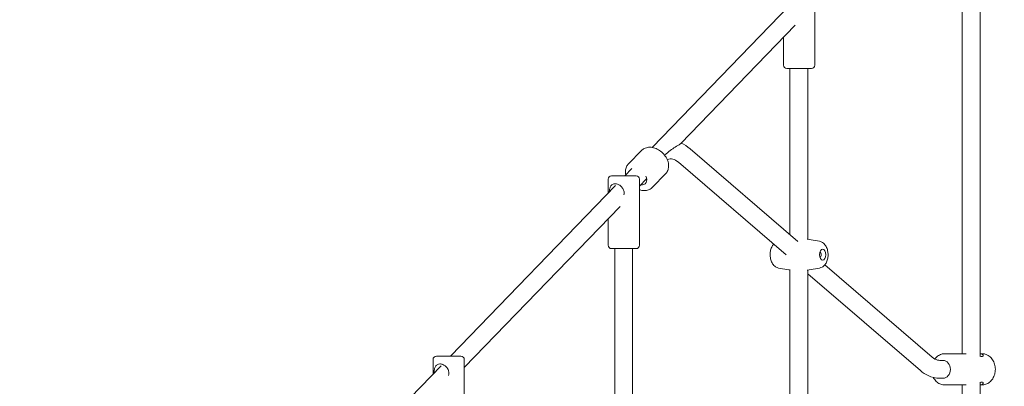
# Model space of a CAD drawing. Units: millimetres. Extents: x 4581 to 28420, y 5570 to 18753.
# Drawn here: x 14691 to 15573, y 12572 to 12900 of the extents above; entities that cross this region are included whole.
import ezdxf

# ---------------------------------------------------------------- set-up
doc = ezdxf.new("R2010")
doc.units = ezdxf.units.MM
doc.header["$LTSCALE"] = 80
doc.layers.add('Dimension (ISO)', color=7, linetype='Continuous', lineweight=18)
doc.layers.add('Visible (ISO)', color=7, linetype='Continuous', lineweight=18)
doc.styles.add('Note Text (ISO)', font='tahoma.ttf')
doc.dimstyles.new('Aplay Dimension Styles M', dxfattribs={"dimscale": 80, "dimtxt": 2.5, "dimasz": 2.5, "dimexe": 3.175, "dimexo": 2, "dimgap": 0.762, "dimtad": 1, "dimdec": 1, "dimlfac": 0.001, "dimrnd": 1e-08, "dimzin": 0, "dimdsep": 46, "dimtxsty": 'Note Text (ISO)', "dimcen": 0.09, "dimdle": 10, "dimclrd": 256, "dimclre": 256, "dimclrt": 7, "dimadec": 0, "dimazin": 0, "dimtfac": 1.40208, "dimtofl": 0, "dimtmove": 0, "dimatfit": 3, "dimfxl": 1, "dimtolj": 1, "dimtzin": 0, "dimlwd": -1, "dimlwe": -1, "dimarcsym": 0})

# ---------------------------------------------------------------- blocks, each defined once
blk = doc.blocks.new('*D32')
at = {"layer": 'Defpoints', "color": 0, "transparency": 16777216}
for p in [(7568.15, 16485.66), (26259.93, 10432.55), (7568.15, 7525.66)]:
    blk.add_point(p, dxfattribs=at)
at = {"layer": 'Dimension (ISO)', "transparency": 16777216}
for p, q in [((7568.15, 16325.66), (7568.15, 7271.66)), ((26259.93, 10272.55), (26259.93, 7271.66)), ((26059.93, 7525.66), (7768.15, 7525.66))]:
    blk.add_line(p, q, dxfattribs=at)
for points in [[(7768.15, 7558.99), (7768.15, 7492.33), (7568.15, 7525.66)], [(26059.93, 7558.99), (26059.93, 7492.33), (26259.93, 7525.66)]]:
    blk.add_solid(points, dxfattribs=at)
at = {"layer": 'Dimension (ISO)', "color": 7, "transparency": 16777216, "insert": (16914.04, 7795.75), "char_height": 200, "attachment_point": 2, "style": 'Note Text (ISO)'}
blk.add_mtext('\\A1;18.7 m', dxfattribs=at)

msp = doc.modelspace()

# ---------------------------------------------------------------- linework, layer by layer
at = {"layer": 'Visible (ISO)'}
for p, q in [((15551.02, 12599.25), (15551.02, 13065.9)), ((15535.07, 12601.55), (15535.07, 13049.39)), ((15380.62, 12912.93), (15257.61, 12785.93)), ((15403.06, 12918.5), (15403.06, 12859.5)), ((15385.63, 12895.1), (15283.22, 12789.37)), ((15375.06, 12884.18), (15375.06, 12859.5)), ((15400.06, 12856.5), (15378.06, 12856.5)), ((15380.92, 12856.5), (15380.92, 12707.92)), ((15396.92, 12856.5), (15396.92, 12703.92)), ((15248.03, 12783.17), (15236.38, 12771.21)), ((15291.48, 12784.81), (15388.02, 12701.81)), ((15281.04, 12772.68), (15377.44, 12689.81)), ((15239.24, 12766.95), (15232.94, 12760.45)), ((15269.52, 12762.24), (15257.87, 12750.28)), ((15218.23, 12757.45), (15218.23, 12745.26)), ((15221.23, 12760.45), (15243.23, 12760.45)), ((15252.62, 12757.77), (15246.23, 12751.17)), ((15246.23, 12757.45), (15246.23, 12698.45)), ((15224.63, 12751.88), (15076.95, 12599.39)), ((15228.8, 12733.17), (15089.4, 12589.25)), ((15218.23, 12722.26), (15218.23, 12698.45)), ((15407.37, 12701.98), (15398.14, 12703.7)), ((15243.23, 12695.45), (15221.23, 12695.45)), ((15224.08, 12695.45), (15224.08, 12235.9)), ((15240.08, 12695.45), (15240.08, 12236.42)), ((15370.74, 12678.11), (15379.97, 12676.38)), ((15380.92, 12676.69), (15380.92, 12348.86)), ((15396.92, 12676.17), (15396.92, 12349.39)), ((15407.37, 12678.11), (15398.14, 12676.38)), ((15412.15, 12681.06), (15508.1, 12598.57)), ((15396.92, 12673.06), (15497.67, 12586.44)), ((15061.4, 12596.39), (15061.4, 12583.34)), ((15064.4, 12599.39), (15086.4, 12599.39)), ((15089.4, 12596.39), (15089.4, 12537.39)), ((15515.04, 12595.55), (15517.88, 12595.55)), ((15538.6, 12601.55), (15519.56, 12601.55)), ((15552.61, 12601.55), (15551.02, 12601.55)), ((15068.65, 12590.82), (14945.34, 12463.52)), ((15515.04, 12579.55), (15517.88, 12579.55)), ((15538.6, 12573.55), (15519.56, 12573.55)), ((15535.07, 12441.55), (15535.07, 12573.55)), ((15551.02, 12439.25), (15551.02, 12575.85)), ((15552.61, 12573.55), (15551.02, 12573.55))]:
    msp.add_line(p, q, dxfattribs=at)
for centre, start, end in [((15378.06, 12859.5), 180, 270), ((15400.06, 12859.5), 270, 0), ((15221.23, 12757.45), 90, 180), ((15243.23, 12757.45), 0, 90), ((15221.23, 12698.45), 180, 270), ((15243.23, 12698.45), 270, 0), ((15064.4, 12596.39), 90, 180), ((15086.4, 12596.39), 0, 90)]:
    msp.add_arc(centre, 3, start, end, dxfattribs=at)
for centre, major_axis, ratio, start_param, end_param in [((15245.67, 12759.25), (5.73, -5.58), 0.718102, 5.566508, 7.373027), ((15407.61, 12690.04), (0, -2.4), 0.56011, 0.080209, 3.061384), ((15517.88, 12587.55), (0, 8), 0.828418, 3.141593, 6.283185)]:
    msp.add_ellipse(centre, major_axis=major_axis, ratio=ratio, start_param=start_param, end_param=end_param, dxfattribs=at)
msp.add_ellipse((15410.18, 12690.04), major_axis=(0, -5), ratio=0.56011, dxfattribs=at)
for points, knots in [([(15268.73, 12778.96), (15272.2, 12782.22), (15275.47, 12784.46), (15280.03, 12787.33), (15281.55, 12788.18), (15282.82, 12789.02), (15283.07, 12789.21), (15283.22, 12789.37)], [0.39551, 0.39551, 0.39551, 0.39551, 2.581355, 2.581355, 4.320268, 4.320268, 5.007681, 5.007681, 5.007681, 5.007681]), ([(15269.52, 12762.24), (15270.34, 12763.08), (15270.99, 12764.08), (15271.92, 12766.29), (15272.18, 12767.52), (15272.32, 12770.13), (15272.15, 12771.53), (15271.4, 12774.36), (15270.78, 12775.79), (15269.15, 12778.51), (15268.14, 12779.79), (15265.83, 12782.07), (15264.53, 12783.07), (15261.77, 12784.68), (15260.3, 12785.3), (15257.33, 12786.05), (15255.83, 12786.19), (15253.01, 12785.95), (15251.68, 12785.59), (15249.57, 12784.51), (15248.74, 12783.9), (15248.03, 12783.17)], [2.968845, 2.968845, 2.968845, 2.968845, 3.243255, 3.243255, 3.531047, 3.531047, 3.847685, 3.847685, 4.185427, 4.185427, 4.529236, 4.529236, 4.873543, 4.873543, 5.217448, 5.217448, 5.555708, 5.555708, 5.871634, 5.871634, 6.110438, 6.110438, 6.110438, 6.110438]), ([(15233.9, 12761.44), (15233.68, 12762.56), (15233.59, 12763.68), (15233.74, 12766.15), (15234.06, 12767.49), (15235.08, 12769.63), (15235.67, 12770.48), (15236.38, 12771.21)], [5.645333, 5.645333, 5.645333, 5.645333, 5.9012025, 5.9012025, 6.217129, 6.217129, 6.4559328, 6.4559328, 6.4559328, 6.4559328]), ([(15281.04, 12772.68), (15279.28, 12774.2), (15277.61, 12775.05), (15274.49, 12775.86), (15273.03, 12775.81), (15271.22, 12775.16), (15271.12, 12775.13), (15271.02, 12775.09)], [0, 0, 0, 0, 1.322714, 1.322714, 2.814438, 2.814438, 2.897233, 2.897233, 2.897233, 2.897233]), ([(15219.18, 12746.25), (15219.22, 12747.03), (15219.3, 12747.81), (15219.65, 12749.52), (15219.96, 12750.4), (15220.77, 12751.8), (15221.33, 12752.41), (15222.7, 12753.24), (15223.53, 12753.45), (15225.24, 12753.45), (15226.2, 12753.24), (15228.08, 12752.41), (15228.99, 12751.8), (15230.49, 12750.4), (15231.19, 12749.52), (15232.16, 12747.56), (15232.42, 12746.48), (15232.42, 12744.84), (15232.33, 12744.22), (15232.16, 12743.61)], [0.079273, 0.079273, 0.079273, 0.079273, 0.310595, 0.310595, 0.621189, 0.621189, 0.930203, 0.930203, 1.239216, 1.239216, 1.548229, 1.548229, 1.857243, 1.857243, 2.167837, 2.167837, 2.478432, 2.478432, 2.66037, 2.66037, 2.66037, 2.66037]), ([(15257.87, 12750.28), (15257.05, 12749.44), (15256.07, 12748.76), (15253.89, 12747.77), (15252.67, 12747.48), (15250.06, 12747.27), (15248.66, 12747.4), (15246.93, 12747.82), (15246.58, 12747.91), (15246.23, 12748.02)], [3.3143402, 3.3143402, 3.3143402, 3.3143402, 3.5887495, 3.5887495, 3.8765422, 3.8765422, 4.1931803, 4.1931803, 4.2741605, 4.2741605, 4.2741605, 4.2741605]), ([(15407.37, 12678.11), (15408.21, 12678.27), (15409, 12678.57), (15410.5, 12679.42), (15411.18, 12679.99), (15412.5, 12681.41), (15413.07, 12682.31), (15414.08, 12684.39), (15414.46, 12685.61), (15414.94, 12688.14), (15415.03, 12689.45), (15414.93, 12692.04), (15414.73, 12693.32), (15414.04, 12695.81), (15413.53, 12697.02), (15412.12, 12699.18), (15411.25, 12700.14), (15409.29, 12701.4), (15408.37, 12701.79), (15407.37, 12701.98)], [1.675121, 1.675121, 1.675121, 1.675121, 1.876779, 1.876779, 2.114218, 2.114218, 2.426988, 2.426988, 2.816605, 2.816605, 3.213424, 3.213424, 3.605951, 3.605951, 4.005303, 4.005303, 4.367943, 4.367943, 4.608065, 4.608065, 4.608065, 4.608065]), ([(15366.28, 12699.4), (15365.57, 12698.61), (15365.03, 12697.75), (15364.03, 12695.7), (15363.65, 12694.48), (15363.17, 12691.95), (15363.08, 12690.64), (15363.19, 12688.05), (15363.38, 12686.77), (15364.08, 12684.28), (15364.59, 12683.06), (15366, 12680.91), (15366.87, 12679.94), (15368.82, 12678.69), (15369.74, 12678.3), (15370.74, 12678.11)], [5.267054, 5.267054, 5.267054, 5.267054, 5.56858, 5.56858, 5.958197, 5.958197, 6.355017, 6.355017, 6.747544, 6.747544, 7.146896, 7.146896, 7.509536, 7.509536, 7.749657, 7.749657, 7.749657, 7.749657]), ([(15508.1, 12598.57), (15509.87, 12597.05), (15511.54, 12596.2), (15513.71, 12595.64), (15514.37, 12595.55), (15515.04, 12595.55)], [0, 0, 0, 0, 1.322714, 1.322714, 1.956574, 1.956574, 1.956574, 1.956574]), ([(15510.5, 12596.86), (15511.2, 12597.77), (15512.01, 12598.58), (15513.98, 12600.07), (15515.19, 12600.7), (15517.47, 12601.39), (15518.52, 12601.55), (15519.56, 12601.55)], [2.3186556, 2.3186556, 2.3186556, 2.3186556, 2.5810328, 2.5810328, 2.8953042, 2.8953042, 3.1415927, 3.1415927, 3.1415927, 3.1415927]), ([(15551.02, 12601.53), (15551.62, 12601.48), (15552.15, 12601.37), (15553.17, 12600.98), (15553.56, 12600.67), (15553.93, 12600.05), (15553.94, 12599.71), (15553.52, 12599.2), (15553.1, 12599.04), (15552.52, 12599.04)], [3.798729, 3.798729, 3.798729, 3.798729, 4.026661, 4.026661, 4.335674, 4.335674, 4.646269, 4.646269, 4.956863, 4.956863, 4.956863, 4.956863]), ([(15552.61, 12573.55), (15553.86, 12573.55), (15555.11, 12573.78), (15557.49, 12574.65), (15558.62, 12575.3), (15560.67, 12576.99), (15561.59, 12578.03), (15563.12, 12580.41), (15563.72, 12581.76), (15564.53, 12584.62), (15564.73, 12586.13), (15564.71, 12589.17), (15564.49, 12590.68), (15563.63, 12593.57), (15563, 12594.93), (15561.37, 12597.35), (15560.39, 12598.41), (15558.19, 12600.07), (15556.98, 12600.7), (15554.7, 12601.39), (15553.65, 12601.55), (15552.61, 12601.55)], [0, 0, 0, 0, 0.294493, 0.294493, 0.595643, 0.595643, 0.911718, 0.911718, 1.241248, 1.241248, 1.577713, 1.577713, 1.915959, 1.915959, 2.252235, 2.252235, 2.581033, 2.581033, 2.895304, 2.895304, 3.141593, 3.141593, 3.141593, 3.141593]), ([(15062.33, 12584.39), (15062.33, 12585.43), (15062.42, 12586.51), (15062.82, 12588.47), (15063.13, 12589.35), (15063.94, 12590.75), (15064.49, 12591.36), (15065.87, 12592.18), (15066.7, 12592.39), (15068.41, 12592.39), (15069.37, 12592.18), (15071.25, 12591.36), (15072.16, 12590.75), (15073.66, 12589.35), (15074.36, 12588.47), (15075.33, 12586.51), (15075.59, 12585.43), (15075.59, 12583.65), (15075.45, 12582.87), (15075.19, 12582.13)], [0, 0, 0, 0, 0.310595, 0.310595, 0.621189, 0.621189, 0.930203, 0.930203, 1.239216, 1.239216, 1.548229, 1.548229, 1.857243, 1.857243, 2.167837, 2.167837, 2.478432, 2.478432, 2.70287, 2.70287, 2.70287, 2.70287]), ([(15515.04, 12579.55), (15511.46, 12579.55), (15507.84, 12580.4), (15502.11, 12583.08), (15499.8, 12584.61), (15497.67, 12586.44)], [0, 0, 0, 0, 1.504338, 1.504338, 2.613815, 2.613815, 2.613815, 2.613815]), ([(15519.56, 12573.55), (15518.31, 12573.55), (15517.06, 12573.78), (15514.68, 12574.65), (15513.55, 12575.3), (15511.5, 12576.99), (15510.58, 12578.03), (15509.61, 12579.55), (15509.4, 12579.91), (15509.2, 12580.28)], [0, 0, 0, 0, 0.294493, 0.294493, 0.595643, 0.595643, 0.911718, 0.911718, 1.007146, 1.007146, 1.007146, 1.007146]), ([(15552.52, 12576.06), (15553.1, 12576.06), (15553.52, 12575.91), (15553.94, 12575.4), (15553.93, 12575.05), (15553.56, 12574.44), (15553.17, 12574.12), (15552.15, 12573.73), (15551.62, 12573.62), (15551.02, 12573.58)], [0, 0, 0, 0, 0.310595, 0.310595, 0.621189, 0.621189, 0.930203, 0.930203, 1.158136, 1.158136, 1.158136, 1.158136])]:
    msp.add_open_spline(points, degree=3, knots=knots, dxfattribs=at)
for points in [[(15283.6, 12789.76), (15286.41, 12788.58), (15289.06, 12786.89), (15291.48, 12784.81)], [(15398.14, 12703.7), (15397.51, 12703.82), (15396.87, 12703.93), (15396.22, 12704.02)], [(15379.97, 12676.38), (15380.28, 12676.33), (15380.6, 12676.27), (15380.92, 12676.22)], [(15396.22, 12676.07), (15396.87, 12676.16), (15397.51, 12676.27), (15398.14, 12676.38)], [(15552.52, 12599.04), (15552.04, 12599.04), (15551.43, 12599.14), (15550.74, 12599.32)], [(15062.33, 12584.31), (15062.33, 12584.33), (15062.33, 12584.36), (15062.33, 12584.39)], [(15550.74, 12575.78), (15551.43, 12575.96), (15552.04, 12576.06), (15552.52, 12576.06)]]:
    msp.add_open_spline(points, degree=3, dxfattribs=at)

# ---------------------------------------------------------------- dimensions: what is measured, and where the dimension line sits
at = {"layer": 'Dimension (ISO)'}
dim = msp.add_linear_dim(base=(7568.15, 7525.66), p1=(26259.93, 10432.55), p2=(7568.15, 16485.66), angle=180, text='<> m', dimstyle='Aplay Dimension Styles M', override={"dimgap": 0.762, "dimdec": 1, "dimlfac": 0.001, "dimpost": '', "dimtol": 0, "dimlim": 0, "dimtp": 0, "dimtm": 0, "dimtdec": 2, "dimatfit": 1}, dxfattribs=at)
dim.commit()
dim.dimension.update_dxf_attribs({"geometry": '*D32', "text_midpoint": (16914.04, 7525.66), "dimtype": 160})

doc.saveas('drawing.dxf')
